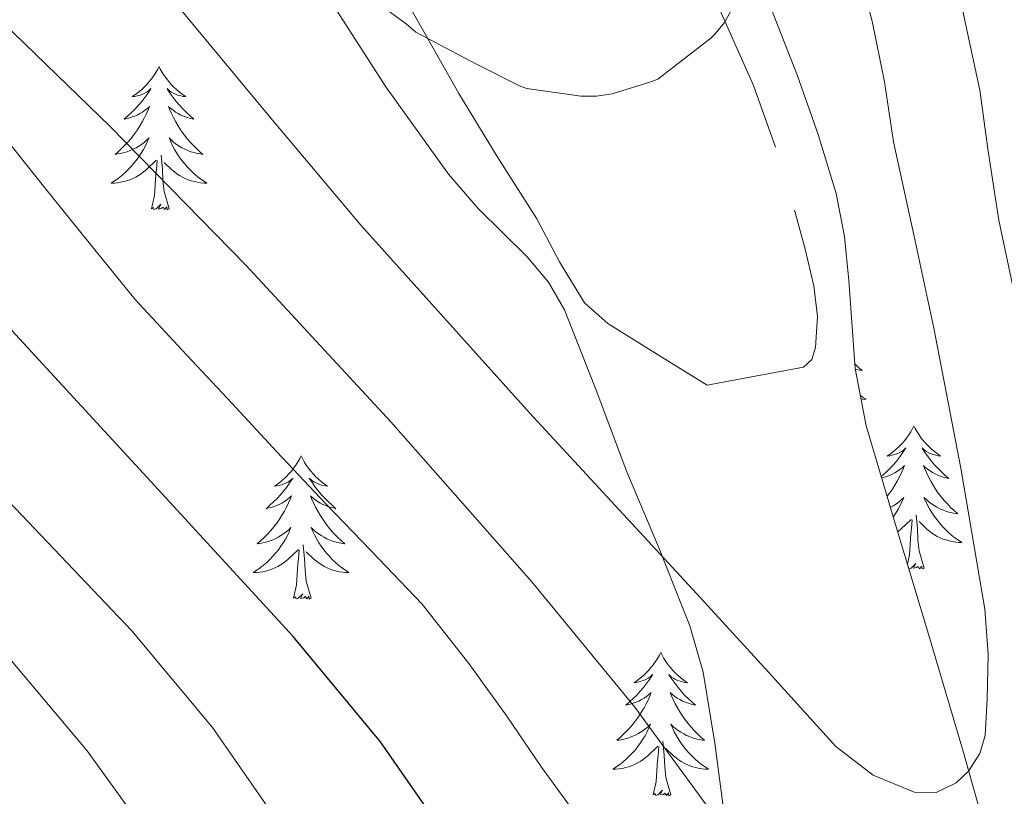
# Model space of a CAD drawing. Units: metres. Extents: x 562439 to 566921, y 4705185 to 4708196.
# Drawn here: x 566525 to 566607, y 4707667 to 4707732 of the extents above; entities that cross this region are included whole.
import ezdxf

# ---------------------------------------------------------------- set-up
doc = ezdxf.new("R2010")
doc.units = ezdxf.units.M
doc.header["$MEASUREMENT"] = 0
for name, color, linetype, lineweight in [('Level 35', 92, 'Continuous', 0), ('Level 36', 19, 'Continuous', 40), ('Level 4', 36, 'Continuous', 30), ('Level 5', 36, 'Continuous', 0)]:
    doc.layers.add(name, color=color, linetype=linetype, lineweight=lineweight)

msp = doc.modelspace()

# ---------------------------------------------------------------- linework, layer by layer
at = {"layer": 'Level 35', "color": 92, "linetype": 'Continuous', "lineweight": 0, "ltscale": 0.5}
for points in [[(566523.05, 4707785.19, 500.86), (566526.6, 4707782.11, 501.23), (566529.32, 4707778.33, 501.65), (566532.88, 4707771.32, 502.5), (566536.17, 4707764.19, 503.31), (566539.28, 4707756.95, 503.91), (566542.44, 4707749.72, 504.4), (566546.4, 4707741.57, 504.88), (566550.76, 4707733.6, 505.36), (566555.6, 4707726.03, 505.86), (566560.81, 4707718.75, 506.38), (566563.27, 4707715.9, 506.66), (566567.35, 4707711.88, 507.18), (566569.13, 4707709.78, 507.46), (566570.47, 4707707.48, 507.73), (566573.1, 4707700.79, 508.32), (566575.65, 4707693.98, 509.39), (566578.35, 4707687.61, 511.34), (566580.9, 4707681.18, 513.49), (566581.99, 4707677.31, 514.69)], [(566595.56, 4707697.82, 509.07), (566594.64, 4707702.58, 508.75), (566594.12, 4707709.92, 508.41), (566593.77, 4707713.57, 508.24), (566593.06, 4707717.15, 508.05), (566591.57, 4707722.07, 507.7), (566589.86, 4707726.94, 507.34), (566587.38, 4707733.24, 507.06)], [(566606.44, 4707660.76, 512.4), (566603.65, 4707670.63, 511.54), (566600.74, 4707680.47, 510.67), (566598.14, 4707689.14, 509.86), (566595.56, 4707697.82, 509.07)], [(566581.99, 4707677.31, 514.69), (566582.97, 4707671.39, 516.49), (566583.78, 4707665.31, 518.03)]]:
    msp.add_polyline3d(points, dxfattribs=at)
at = {"layer": 'Level 36', "color": 92, "linetype": 'Continuous', "lineweight": 0}
for points in [[(566539.88, 4707821.15, 496.5), (566543.64, 4707815.93, 497.14), (566547.38, 4707810.28, 497.49), (566550.97, 4707804.52, 497.84), (566555.7, 4707795.85, 498.91), (566559.98, 4707786.96, 499.98), (566563.79, 4707778.46, 500.64), (566567.48, 4707769.93, 501.28), (566572.12, 4707758.65, 502.62), (566576.74, 4707747.37, 504.02), (566581.48, 4707736.76, 504.47), (566586.18, 4707726.15, 504.86), (566588.01, 4707721.01, 505.9)], [(566589.61, 4707715.77, 506.82), (566590.46, 4707712.64, 506.94), (566591.21, 4707709.47, 507.02), (566591.52, 4707706.91, 507.08), (566591.35, 4707704.33, 507.14), (566591.04, 4707703.33, 507.11), (566590.34, 4707702.71, 507.14), (566586.34, 4707701.96, 507.7), (566582.34, 4707701.2, 508.26), (566578.21, 4707703.76, 508.13), (566574.07, 4707706.32, 508), (566572.14, 4707708.04, 507.86), (566570.05, 4707711.46, 507.46), (566568.15, 4707715.05, 507.04), (566564.86, 4707720.24, 506.51), (566561.67, 4707725.48, 505.97), (566558.6, 4707730.91, 505.22), (566555.54, 4707736.33, 504.45)], [(566536.73, 4707727.72, 0.01), (566536.62, 4707727.5, 0.01), (566536.46, 4707727.23, 0.01), (566536.3, 4707726.96, 0.01), (566536.12, 4707726.71, 0.01), (566535.92, 4707726.46, 0.01), (566535.71, 4707726.22, 0.01), (566535.5, 4707726, 0.01), (566535.26, 4707725.78, 0.01), (566535.02, 4707725.58, 0.01), (566534.77, 4707725.38, 0.01), (566534.51, 4707725.21, 0.01), (566534.71, 4707725.23, 0.01), (566534.92, 4707725.27, 0.01), (566535.12, 4707725.32, 0.01), (566535.31, 4707725.39, 0.01), (566535.5, 4707725.48, 0.01), (566535.68, 4707725.58, 0.01), (566535.85, 4707725.69, 0.01), (566536.06, 4707725.88, 0.01), (566536.02, 4707725.81, 0.01), (566535.79, 4707725.47, 0.01), (566535.54, 4707725.13, 0.01), (566535.29, 4707724.81, 0.01), (566535.02, 4707724.49, 0.01), (566534.74, 4707724.19, 0.01), (566534.45, 4707723.89, 0.01), (566534.15, 4707723.61, 0.01), (566533.83, 4707723.34, 0.01), (566533.96, 4707723.36, 0.01), (566534.2, 4707723.42, 0.01), (566534.44, 4707723.49, 0.01), (566534.68, 4707723.58, 0.01), (566534.91, 4707723.68, 0.01), (566535.14, 4707723.8, 0.01), (566535.35, 4707723.93, 0.01), (566535.56, 4707724.08, 0.01), (566535.76, 4707724.23, 0.01), (566535.94, 4707724.4, 0.01), (566535.85, 4707724.18, 0.01), (566535.7, 4707723.82, 0.01), (566535.53, 4707723.47, 0.01), (566535.34, 4707723.12, 0.01), (566535.14, 4707722.78, 0.01), (566534.93, 4707722.45, 0.01), (566534.7, 4707722.13, 0.01), (566534.46, 4707721.82, 0.01), (566534.21, 4707721.51, 0.01), (566533.95, 4707721.22, 0.01), (566533.67, 4707720.94, 0.01), (566533.39, 4707720.67, 0.01), (566533.09, 4707720.41, 0.01), (566533.29, 4707720.44, 0.01), (566533.55, 4707720.48, 0.01), (566533.82, 4707720.55, 0.01), (566534.08, 4707720.62, 0.01), (566534.33, 4707720.72, 0.01), (566534.58, 4707720.83, 0.01), (566534.82, 4707720.95, 0.01), (566535.05, 4707721.09, 0.01), (566535.28, 4707721.24, 0.01), (566535.49, 4707721.4, 0.01), (566535.7, 4707721.58, 0.01), (566535.9, 4707721.77, 0.01), (566535.75, 4707721.44, 0.01)], [(566536.73, 4707727.72, 0.01), (566536.84, 4707727.5, 0.01), (566537, 4707727.23, 0.01), (566537.16, 4707726.96, 0.01), (566537.35, 4707726.71, 0.01), (566537.54, 4707726.46, 0.01), (566537.75, 4707726.22, 0.01), (566537.97, 4707726, 0.01), (566538.2, 4707725.78, 0.01), (566538.44, 4707725.58, 0.01), (566538.69, 4707725.38, 0.01), (566538.95, 4707725.21, 0.01), (566538.75, 4707725.23, 0.01), (566538.55, 4707725.27, 0.01), (566538.35, 4707725.32, 0.01), (566538.15, 4707725.39, 0.01), (566537.96, 4707725.48, 0.01), (566537.78, 4707725.58, 0.01), (566537.61, 4707725.69, 0.01), (566537.4, 4707725.88, 0.01), (566537.44, 4707725.81, 0.01), (566537.67, 4707725.47, 0.01), (566537.92, 4707725.13, 0.01), (566538.17, 4707724.81, 0.01), (566538.44, 4707724.49, 0.01), (566538.72, 4707724.19, 0.01), (566539.01, 4707723.89, 0.01), (566539.32, 4707723.61, 0.01), (566539.63, 4707723.34, 0.01), (566539.5, 4707723.36, 0.01), (566539.26, 4707723.42, 0.01), (566539.02, 4707723.49, 0.01), (566538.78, 4707723.58, 0.01), (566538.55, 4707723.68, 0.01), (566538.33, 4707723.8, 0.01), (566538.11, 4707723.93, 0.01), (566537.9, 4707724.08, 0.01), (566537.71, 4707724.23, 0.01), (566537.52, 4707724.4, 0.01), (566537.61, 4707724.18, 0.01), (566537.76, 4707723.82, 0.01), (566537.94, 4707723.47, 0.01), (566538.12, 4707723.12, 0.01), (566538.32, 4707722.78, 0.01), (566538.53, 4707722.45, 0.01), (566538.76, 4707722.13, 0.01), (566539, 4707721.82, 0.01), (566539.25, 4707721.51, 0.01), (566539.51, 4707721.22, 0.01), (566539.79, 4707720.94, 0.01), (566540.08, 4707720.67, 0.01), (566540.37, 4707720.41, 0.01), (566540.18, 4707720.44, 0.01), (566539.91, 4707720.48, 0.01), (566539.65, 4707720.55, 0.01), (566539.39, 4707720.62, 0.01), (566539.13, 4707720.72, 0.01), (566538.88, 4707720.83, 0.01), (566538.64, 4707720.95, 0.01), (566538.41, 4707721.09, 0.01), (566538.18, 4707721.24, 0.01), (566537.97, 4707721.4, 0.01), (566537.76, 4707721.58, 0.01), (566537.57, 4707721.77, 0.01), (566537.71, 4707721.44, 0.01)], [(566535.751, 4707721.44, 0.01), (566535.601, 4707721.12, 0.01), (566535.431, 4707720.8, 0.01), (566535.251, 4707720.5, 0.01), (566535.051, 4707720.2, 0.01), (566534.841, 4707719.91, 0.01), (566534.621, 4707719.64, 0.01), (566534.381, 4707719.37, 0.01), (566534.141, 4707719.11, 0.01), (566533.881, 4707718.86, 0.01), (566533.611, 4707718.63, 0.01), (566533.331, 4707718.41, 0.01), (566533.041, 4707718.2, 0.01), (566532.751, 4707718.01, 0.01), (566533.02, 4707718.02, 0.01), (566533.28, 4707718.04, 0.01), (566533.54, 4707718.08, 0.01), (566533.8, 4707718.14, 0.01), (566534.061, 4707718.21, 0.01), (566534.301, 4707718.3, 0.01), (566534.551, 4707718.4, 0.01), (566534.791, 4707718.52, 0.01), (566535.021, 4707718.65, 0.01), (566535.241, 4707718.8, 0.01), (566535.451, 4707718.95, 0.01), (566535.661, 4707719.12, 0.01), (566536.501, 4707719.92, 0.01)], [(566537.711, 4707721.44, 0.01), (566537.861, 4707721.12, 0.01), (566538.031, 4707720.8, 0.01), (566538.221, 4707720.5, 0.01), (566538.411, 4707720.2, 0.01), (566538.621, 4707719.91, 0.01), (566538.841, 4707719.64, 0.01), (566539.081, 4707719.37, 0.01), (566539.331, 4707719.11, 0.01), (566539.58, 4707718.86, 0.01), (566539.85, 4707718.63, 0.01), (566540.13, 4707718.41, 0.01), (566540.42, 4707718.2, 0.01), (566540.71, 4707718.01, 0.01), (566540.45, 4707718.02, 0.01), (566540.18, 4707718.04, 0.01), (566539.92, 4707718.08, 0.01), (566539.66, 4707718.14, 0.01), (566539.41, 4707718.21, 0.01), (566539.16, 4707718.3, 0.01), (566538.91, 4707718.4, 0.01), (566538.68, 4707718.52, 0.01), (566538.44, 4707718.65, 0.01), (566538.22, 4707718.8, 0.01), (566538.011, 4707718.95, 0.01), (566537.811, 4707719.12, 0.01), (566537.151, 4707719.74, 0.01)], [(566536.11, 4707715.87, 0.01), (566536.36, 4707716.99, 0.01), (566536.47, 4707718.73, 0.01), (566536.52, 4707719.17, 0.01), (566536.58, 4707719.89, 0.01)], [(566537.58, 4707715.87, 0.01), (566537.15, 4707717.31, 0.01), (566537.06, 4707718.22, 0.01), (566537.02, 4707719.17, 0.01), (566536.91, 4707720.33, 0.01)], [(566537.58, 4707715.87, 0.01), (566537.41, 4707715.8, 0.01), (566537.39, 4707716.04, 0.01), (566537.2, 4707715.82, 0.01), (566537.08, 4707716.02, 0.01), (566536.96, 4707715.92, 0.01), (566536.69, 4707715.86, 0.01), (566536.88, 4707716.26, 0.01), (566536.5, 4707715.88, 0.01), (566536.31, 4707715.82, 0.01), (566536.27, 4707715.98, 0.01), (566536.11, 4707715.87, 0.01)], [(566594.44, 4707705.38, 0.01), (566594.48, 4707705.35, 0.01), (566594.44, 4707705.36, 0.01)], [(566594.62, 4707702.97, 0.01), (566594.64, 4707702.95, 0.01), (566594.92, 4707702.68, 0.01), (566595.22, 4707702.42, 0.01), (566595.02, 4707702.45, 0.01), (566594.76, 4707702.5, 0.01), (566594.66, 4707702.52, 0.01)], [(566595.07, 4707700.36, 0.01), (566595.27, 4707700.21, 0.01), (566595.56, 4707700.02, 0.01), (566595.29, 4707700.03, 0.01), (566595.13, 4707700.05, 0.01)], [(566599.54, 4707697.82, 0.01), (566599.43, 4707697.6, 0.01), (566599.27, 4707697.32, 0.01), (566599.1, 4707697.06, 0.01), (566598.92, 4707696.8, 0.01), (566598.73, 4707696.55, 0.01), (566598.52, 4707696.32, 0.01), (566598.3, 4707696.09, 0.01), (566598.07, 4707695.87, 0.01), (566597.83, 4707695.67, 0.01), (566597.58, 4707695.48, 0.01), (566597.32, 4707695.3, 0.01), (566597.52, 4707695.32, 0.01), (566597.72, 4707695.36, 0.01), (566597.92, 4707695.42, 0.01), (566598.12, 4707695.49, 0.01), (566598.3, 4707695.57, 0.01), (566598.49, 4707695.67, 0.01), (566598.66, 4707695.78, 0.01), (566598.86, 4707695.97, 0.01), (566598.82, 4707695.91, 0.01), (566598.59, 4707695.56, 0.01), (566598.35, 4707695.23, 0.01), (566598.1, 4707694.9, 0.01), (566597.83, 4707694.58, 0.01), (566597.55, 4707694.28, 0.01), (566597.26, 4707693.99, 0.01), (566596.95, 4707693.7, 0.01), (566596.82, 4707693.59, 0.01)], [(566599.54, 4707697.82, 0.01), (566599.65, 4707697.6, 0.01), (566599.8, 4707697.32, 0.01), (566599.97, 4707697.06, 0.01), (566600.15, 4707696.8, 0.01), (566600.35, 4707696.55, 0.01), (566600.55, 4707696.32, 0.01), (566600.77, 4707696.09, 0.01), (566601, 4707695.87, 0.01), (566601.24, 4707695.67, 0.01), (566601.49, 4707695.48, 0.01), (566601.75, 4707695.3, 0.01), (566601.56, 4707695.32, 0.01), (566601.35, 4707695.36, 0.01), (566601.15, 4707695.42, 0.01), (566600.96, 4707695.49, 0.01), (566600.77, 4707695.57, 0.01), (566600.59, 4707695.67, 0.01), (566600.41, 4707695.78, 0.01), (566600.21, 4707695.97, 0.01), (566600.25, 4707695.91, 0.01), (566600.48, 4707695.56, 0.01), (566600.72, 4707695.23, 0.01), (566600.98, 4707694.9, 0.01), (566601.25, 4707694.58, 0.01), (566601.53, 4707694.28, 0.01), (566601.82, 4707693.99, 0.01), (566602.12, 4707693.7, 0.01), (566602.44, 4707693.43, 0.01), (566602.31, 4707693.46, 0.01), (566602.06, 4707693.51, 0.01), (566601.82, 4707693.59, 0.01), (566601.59, 4707693.67, 0.01), (566601.36, 4707693.78, 0.01), (566601.13, 4707693.9, 0.01), (566600.92, 4707694.03, 0.01), (566600.71, 4707694.17, 0.01), (566600.51, 4707694.33, 0.01), (566600.33, 4707694.5, 0.01), (566600.41, 4707694.28, 0.01), (566600.57, 4707693.92, 0.01), (566600.74, 4707693.56, 0.01), (566600.93, 4707693.21, 0.01), (566601.13, 4707692.87, 0.01), (566601.34, 4707692.54, 0.01), (566601.56, 4707692.22, 0.01), (566601.8, 4707691.91, 0.01), (566602.06, 4707691.61, 0.01), (566602.32, 4707691.31, 0.01), (566602.59, 4707691.03, 0.01), (566602.88, 4707690.76, 0.01), (566603.18, 4707690.5, 0.01), (566602.98, 4707690.53, 0.01), (566602.72, 4707690.58, 0.01), (566602.45, 4707690.64, 0.01), (566602.19, 4707690.72, 0.01), (566601.94, 4707690.81, 0.01), (566601.69, 4707690.92, 0.01), (566601.45, 4707691.04, 0.01), (566601.22, 4707691.18, 0.01), (566600.99, 4707691.33, 0.01), (566600.77, 4707691.5, 0.01), (566600.57, 4707691.67, 0.01), (566600.37, 4707691.86, 0.01), (566600.51, 4707691.53, 0.01)], [(566548.55, 4707695.31, 0.01), (566548.44, 4707695.09, 0.01), (566548.28, 4707694.82, 0.01), (566548.11, 4707694.55, 0.01), (566547.93, 4707694.29, 0.01), (566547.74, 4707694.05, 0.01), (566547.53, 4707693.81, 0.01), (566547.31, 4707693.58, 0.01), (566547.08, 4707693.37, 0.01), (566546.84, 4707693.16, 0.01), (566546.59, 4707692.97, 0.01), (566546.33, 4707692.79, 0.01), (566546.53, 4707692.82, 0.01), (566546.73, 4707692.86, 0.01), (566546.93, 4707692.91, 0.01), (566547.13, 4707692.98, 0.01), (566547.32, 4707693.06, 0.01), (566547.5, 4707693.16, 0.01), (566547.67, 4707693.28, 0.01), (566547.88, 4707693.47, 0.01), (566547.84, 4707693.4, 0.01), (566547.6, 4707693.06, 0.01), (566547.36, 4707692.72, 0.01), (566547.1, 4707692.39, 0.01), (566546.84, 4707692.08, 0.01), (566546.56, 4707691.77, 0.01), (566546.26, 4707691.48, 0.01), (566545.96, 4707691.2, 0.01), (566545.65, 4707690.92, 0.01), (566545.77, 4707690.95, 0.01), (566546.02, 4707691.01, 0.01), (566546.26, 4707691.08, 0.01), (566546.5, 4707691.17, 0.01), (566546.73, 4707691.27, 0.01), (566546.95, 4707691.39, 0.01), (566547.17, 4707691.52, 0.01), (566547.37, 4707691.66, 0.01), (566547.57, 4707691.82, 0.01), (566547.76, 4707691.99, 0.01), (566547.67, 4707691.77, 0.01), (566547.51, 4707691.41, 0.01), (566547.34, 4707691.05, 0.01), (566547.16, 4707690.71, 0.01), (566546.96, 4707690.37, 0.01), (566546.75, 4707690.04, 0.01), (566546.52, 4707689.71, 0.01), (566546.28, 4707689.4, 0.01), (566546.03, 4707689.1, 0.01), (566545.76, 4707688.81, 0.01), (566545.49, 4707688.53, 0.01), (566545.2, 4707688.26, 0.01), (566544.91, 4707688, 0.01), (566545.1, 4707688.02, 0.01), (566545.37, 4707688.07, 0.01), (566545.63, 4707688.13, 0.01), (566545.89, 4707688.21, 0.01), (566546.15, 4707688.31, 0.01), (566546.39, 4707688.41, 0.01), (566546.64, 4707688.54, 0.01), (566546.87, 4707688.68, 0.01), (566547.09, 4707688.82, 0.01), (566547.31, 4707688.99, 0.01), (566547.52, 4707689.16, 0.01), (566547.71, 4707689.35, 0.01), (566547.57, 4707689.03, 0.01)], [(566548.55, 4707695.31, 0.01), (566548.66, 4707695.09, 0.01), (566548.81, 4707694.82, 0.01), (566548.98, 4707694.55, 0.01), (566549.16, 4707694.29, 0.01), (566549.36, 4707694.05, 0.01), (566549.56, 4707693.81, 0.01), (566549.78, 4707693.58, 0.01), (566550.01, 4707693.37, 0.01), (566550.25, 4707693.16, 0.01), (566550.5, 4707692.97, 0.01), (566550.76, 4707692.79, 0.01), (566550.56, 4707692.82, 0.01), (566550.36, 4707692.86, 0.01), (566550.16, 4707692.91, 0.01), (566549.97, 4707692.98, 0.01), (566549.78, 4707693.06, 0.01), (566549.6, 4707693.16, 0.01), (566549.42, 4707693.28, 0.01), (566549.22, 4707693.47, 0.01), (566549.26, 4707693.4, 0.01), (566549.49, 4707693.06, 0.01), (566549.73, 4707692.72, 0.01), (566549.99, 4707692.39, 0.01), (566550.26, 4707692.08, 0.01), (566550.54, 4707691.77, 0.01), (566550.83, 4707691.48, 0.01), (566551.13, 4707691.2, 0.01), (566551.44, 4707690.92, 0.01), (566551.32, 4707690.95, 0.01), (566551.08, 4707691.01, 0.01), (566550.83, 4707691.08, 0.01), (566550.6, 4707691.17, 0.01), (566550.37, 4707691.27, 0.01), (566550.14, 4707691.39, 0.01), (566549.93, 4707691.52, 0.01), (566549.72, 4707691.66, 0.01), (566549.52, 4707691.82, 0.01), (566549.34, 4707691.99, 0.01), (566549.42, 4707691.77, 0.01), (566549.58, 4707691.41, 0.01), (566549.75, 4707691.05, 0.01), (566549.94, 4707690.71, 0.01), (566550.14, 4707690.37, 0.01), (566550.35, 4707690.04, 0.01), (566550.58, 4707689.71, 0.01), (566550.81, 4707689.4, 0.01), (566551.06, 4707689.1, 0.01), (566551.33, 4707688.81, 0.01), (566551.6, 4707688.53, 0.01), (566551.89, 4707688.26, 0.01), (566552.19, 4707688, 0.01), (566551.99, 4707688.02, 0.01), (566551.72, 4707688.07, 0.01), (566551.46, 4707688.13, 0.01), (566551.2, 4707688.21, 0.01), (566550.95, 4707688.31, 0.01), (566550.7, 4707688.41, 0.01), (566550.46, 4707688.54, 0.01), (566550.22, 4707688.68, 0.01), (566550, 4707688.82, 0.01), (566549.78, 4707688.99, 0.01), (566549.58, 4707689.16, 0.01), (566549.38, 4707689.35, 0.01), (566549.52, 4707689.03, 0.01)], [(566596.85, 4707693.48, 0.01), (566597.01, 4707693.51, 0.01), (566597.25, 4707693.59, 0.01), (566597.49, 4707693.67, 0.01), (566597.72, 4707693.78, 0.01), (566597.94, 4707693.9, 0.01), (566598.16, 4707694.03, 0.01), (566598.36, 4707694.17, 0.01), (566598.56, 4707694.33, 0.01), (566598.75, 4707694.5, 0.01), (566598.66, 4707694.28, 0.01), (566598.5, 4707693.92, 0.01), (566598.33, 4707693.56, 0.01), (566598.15, 4707693.21, 0.01), (566597.95, 4707692.87, 0.01), (566597.74, 4707692.54, 0.01), (566597.51, 4707692.22, 0.01), (566597.3, 4707691.95, 0.01)], [(566597.58, 4707691.02, 0.01), (566597.62, 4707691.04, 0.01), (566597.86, 4707691.18, 0.01), (566598.08, 4707691.33, 0.01), (566598.3, 4707691.5, 0.01), (566598.51, 4707691.67, 0.01), (566598.7, 4707691.86, 0.01), (566598.56, 4707691.53, 0.01), (566598.4, 4707691.21, 0.01), (566598.24, 4707690.9, 0.01), (566598.05, 4707690.59, 0.01), (566597.86, 4707690.3, 0.01), (566597.82, 4707690.24, 0.01)], [(566600.513, 4707691.534, 0.01), (566600.673, 4707691.214, 0.01), (566600.843, 4707690.904, 0.01), (566601.023, 4707690.594, 0.01), (566601.223, 4707690.304, 0.01), (566601.433, 4707690.014, 0.01), (566601.653, 4707689.734, 0.01), (566601.892, 4707689.464, 0.01), (566602.132, 4707689.204, 0.01), (566602.392, 4707688.964, 0.01), (566602.662, 4707688.724, 0.01), (566602.942, 4707688.504, 0.01), (566603.232, 4707688.294, 0.01), (566603.522, 4707688.104, 0.01), (566603.252, 4707688.114, 0.01), (566602.992, 4707688.144, 0.01), (566602.732, 4707688.184, 0.01), (566602.472, 4707688.244, 0.01), (566602.212, 4707688.314, 0.01), (566601.962, 4707688.394, 0.01), (566601.722, 4707688.504, 0.01), (566601.482, 4707688.614, 0.01), (566601.252, 4707688.744, 0.01), (566601.032, 4707688.894, 0.01), (566600.822, 4707689.054, 0.01), (566600.612, 4707689.224, 0.01), (566599.963, 4707689.844, 0.01)], [(566600.39, 4707685.97, 0.01), (566599.96, 4707687.41, 0.01), (566599.87, 4707688.31, 0.01), (566599.82, 4707689.26, 0.01), (566599.72, 4707690.42, 0.01)], [(566598.19, 4707688.99, 0.01), (566598.26, 4707689.05, 0.01), (566598.46, 4707689.22, 0.01), (566599.31, 4707690.02, 0.01)], [(566598.99, 4707686.31, 0.01), (566599.16, 4707687.08, 0.01), (566599.28, 4707688.83, 0.01), (566599.32, 4707689.26, 0.01), (566599.39, 4707689.98, 0.01)], [(566547.574, 4707689.03, 0.01), (566547.424, 4707688.7, 0.01), (566547.254, 4707688.39, 0.01), (566547.064, 4707688.09, 0.01), (566546.874, 4707687.79, 0.01), (566546.664, 4707687.5, 0.01), (566546.434, 4707687.22, 0.01), (566546.204, 4707686.96, 0.01), (566545.954, 4707686.7, 0.01), (566545.694, 4707686.45, 0.01), (566545.424, 4707686.22, 0.01), (566545.154, 4707686, 0.01), (566544.864, 4707685.79, 0.01), (566544.574, 4707685.6, 0.01), (566544.834, 4707685.6, 0.01), (566545.104, 4707685.63, 0.01), (566545.364, 4707685.67, 0.01), (566545.624, 4707685.73, 0.01), (566545.874, 4707685.8, 0.01), (566546.124, 4707685.89, 0.01), (566546.364, 4707685.99, 0.01), (566546.604, 4707686.11, 0.01), (566546.834, 4707686.24, 0.01), (566547.064, 4707686.38, 0.01), (566547.274, 4707686.54, 0.01), (566547.474, 4707686.71, 0.01), (566548.324, 4707687.51, 0.01)], [(566549.524, 4707689.03, 0.01), (566549.684, 4707688.7, 0.01), (566549.854, 4707688.39, 0.01), (566550.034, 4707688.09, 0.01), (566550.234, 4707687.79, 0.01), (566550.444, 4707687.5, 0.01), (566550.664, 4707687.22, 0.01), (566550.904, 4707686.96, 0.01), (566551.144, 4707686.7, 0.01), (566551.403, 4707686.45, 0.01), (566551.673, 4707686.22, 0.01), (566551.953, 4707685.999, 0.01), (566552.243, 4707685.789, 0.01), (566552.533, 4707685.599, 0.01), (566552.263, 4707685.599, 0.01), (566552.003, 4707685.629, 0.01), (566551.743, 4707685.67, 0.01), (566551.483, 4707685.73, 0.01), (566551.223, 4707685.8, 0.01), (566550.973, 4707685.89, 0.01), (566550.733, 4707685.99, 0.01), (566550.493, 4707686.11, 0.01), (566550.263, 4707686.24, 0.01), (566550.044, 4707686.38, 0.01), (566549.834, 4707686.54, 0.01), (566549.624, 4707686.71, 0.01), (566548.964, 4707687.33, 0.01)], [(566549.4, 4707683.46, 0.01), (566548.97, 4707684.9, 0.01), (566548.88, 4707685.8, 0.01), (566548.83, 4707686.75, 0.01), (566548.73, 4707687.92, 0.01)], [(566547.93, 4707683.46, 0.01), (566548.17, 4707684.58, 0.01), (566548.29, 4707686.32, 0.01), (566548.33, 4707686.75, 0.01), (566548.4, 4707687.48, 0.01)], [(566600.39, 4707685.97, 0.01), (566600.21, 4707685.9, 0.01), (566600.2, 4707686.14, 0.01), (566600, 4707685.92, 0.01), (566599.88, 4707686.12, 0.01), (566599.76, 4707686.01, 0.01), (566599.49, 4707685.96, 0.01), (566599.69, 4707686.35, 0.01), (566599.3, 4707685.97, 0.01), (566599.12, 4707685.92, 0.01), (566599.08, 4707686.08, 0.01), (566599.06, 4707686.07, 0.01)], [(566549.4, 4707683.46, 0.01), (566549.22, 4707683.39, 0.01), (566549.2, 4707683.63, 0.01), (566549.02, 4707683.41, 0.01), (566548.89, 4707683.61, 0.01), (566548.77, 4707683.5, 0.01), (566548.5, 4707683.45, 0.01), (566548.7, 4707683.84, 0.01), (566548.31, 4707683.46, 0.01), (566548.13, 4707683.41, 0.01), (566548.08, 4707683.57, 0.01), (566547.93, 4707683.46, 0.01)], [(566578.47, 4707678.95, 0.01), (566578.36, 4707678.73, 0.01), (566578.2, 4707678.46, 0.01), (566578.04, 4707678.19, 0.01), (566577.85, 4707677.93, 0.01), (566577.66, 4707677.69, 0.01), (566577.45, 4707677.45, 0.01), (566577.23, 4707677.22, 0.01), (566577, 4707677.01, 0.01), (566576.76, 4707676.8, 0.01), (566576.51, 4707676.61, 0.01), (566576.25, 4707676.43, 0.01), (566576.45, 4707676.46, 0.01), (566576.65, 4707676.5, 0.01), (566576.85, 4707676.55, 0.01), (566577.05, 4707676.62, 0.01), (566577.24, 4707676.7, 0.01), (566577.42, 4707676.8, 0.01), (566577.59, 4707676.92, 0.01), (566577.8, 4707677.11, 0.01), (566577.76, 4707677.04, 0.01), (566577.53, 4707676.7, 0.01), (566577.28, 4707676.36, 0.01), (566577.03, 4707676.03, 0.01), (566576.76, 4707675.72, 0.01), (566576.48, 4707675.41, 0.01), (566576.19, 4707675.12, 0.01), (566575.88, 4707674.84, 0.01), (566575.57, 4707674.56, 0.01), (566575.7, 4707674.59, 0.01), (566575.94, 4707674.65, 0.01), (566576.18, 4707674.72, 0.01), (566576.42, 4707674.81, 0.01), (566576.65, 4707674.91, 0.01), (566576.87, 4707675.03, 0.01), (566577.09, 4707675.16, 0.01), (566577.3, 4707675.3, 0.01), (566577.49, 4707675.46, 0.01), (566577.68, 4707675.63, 0.01), (566577.59, 4707675.41, 0.01), (566577.44, 4707675.05, 0.01), (566577.26, 4707674.69, 0.01), (566577.08, 4707674.35, 0.01), (566576.88, 4707674.01, 0.01), (566576.67, 4707673.68, 0.01), (566576.44, 4707673.35, 0.01), (566576.2, 4707673.04, 0.01), (566575.95, 4707672.74, 0.01), (566575.69, 4707672.45, 0.01), (566575.41, 4707672.17, 0.01), (566575.12, 4707671.9, 0.01), (566574.83, 4707671.64, 0.01), (566575.02, 4707671.66, 0.01), (566575.29, 4707671.71, 0.01), (566575.55, 4707671.77, 0.01), (566575.81, 4707671.85, 0.01), (566576.07, 4707671.95, 0.01), (566576.32, 4707672.05, 0.01), (566576.56, 4707672.18, 0.01), (566576.79, 4707672.32, 0.01), (566577.02, 4707672.46, 0.01), (566577.23, 4707672.63, 0.01), (566577.44, 4707672.8, 0.01), (566577.63, 4707672.99, 0.01), (566577.49, 4707672.67, 0.01)], [(566578.47, 4707678.95, 0.01), (566578.58, 4707678.73, 0.01), (566578.74, 4707678.46, 0.01), (566578.9, 4707678.19, 0.01), (566579.08, 4707677.93, 0.01), (566579.28, 4707677.69, 0.01), (566579.49, 4707677.45, 0.01), (566579.7, 4707677.22, 0.01), (566579.94, 4707677.01, 0.01), (566580.18, 4707676.8, 0.01), (566580.43, 4707676.61, 0.01), (566580.69, 4707676.43, 0.01), (566580.49, 4707676.46, 0.01), (566580.28, 4707676.5, 0.01), (566580.08, 4707676.55, 0.01), (566579.89, 4707676.62, 0.01), (566579.7, 4707676.7, 0.01), (566579.52, 4707676.8, 0.01), (566579.35, 4707676.92, 0.01), (566579.14, 4707677.11, 0.01), (566579.18, 4707677.04, 0.01), (566579.41, 4707676.7, 0.01), (566579.66, 4707676.36, 0.01), (566579.91, 4707676.03, 0.01), (566580.18, 4707675.72, 0.01), (566580.46, 4707675.41, 0.01), (566580.75, 4707675.12, 0.01), (566581.05, 4707674.84, 0.01), (566581.37, 4707674.56, 0.01), (566581.24, 4707674.59, 0.01), (566581, 4707674.65, 0.01), (566580.76, 4707674.72, 0.01), (566580.52, 4707674.81, 0.01), (566580.29, 4707674.91, 0.01), (566580.06, 4707675.03, 0.01), (566579.85, 4707675.16, 0.01), (566579.64, 4707675.3, 0.01), (566579.44, 4707675.46, 0.01), (566579.26, 4707675.63, 0.01), (566579.35, 4707675.41, 0.01), (566579.5, 4707675.05, 0.01), (566579.67, 4707674.69, 0.01), (566579.86, 4707674.35, 0.01), (566580.06, 4707674.01, 0.01), (566580.27, 4707673.68, 0.01), (566580.5, 4707673.35, 0.01), (566580.74, 4707673.04, 0.01), (566580.99, 4707672.74, 0.01), (566581.25, 4707672.45, 0.01), (566581.53, 4707672.17, 0.01), (566581.81, 4707671.9, 0.01), (566582.11, 4707671.64, 0.01), (566581.91, 4707671.66, 0.01), (566581.65, 4707671.71, 0.01), (566581.38, 4707671.77, 0.01), (566581.12, 4707671.85, 0.01), (566580.87, 4707671.95, 0.01), (566580.62, 4707672.05, 0.01), (566580.38, 4707672.18, 0.01), (566580.15, 4707672.32, 0.01), (566579.92, 4707672.46, 0.01), (566579.71, 4707672.63, 0.01), (566579.5, 4707672.8, 0.01), (566579.3, 4707672.99, 0.01), (566579.45, 4707672.67, 0.01)], [(566577.49, 4707672.667, 0.01), (566577.34, 4707672.337, 0.01), (566577.17, 4707672.027, 0.01), (566576.98, 4707671.727, 0.01), (566576.79, 4707671.427, 0.01), (566576.58, 4707671.137, 0.01), (566576.36, 4707670.857, 0.01), (566576.119, 4707670.598, 0.01), (566575.869, 4707670.338, 0.01), (566575.619, 4707670.088, 0.01), (566575.349, 4707669.858, 0.01), (566575.069, 4707669.638, 0.01), (566574.779, 4707669.428, 0.01), (566574.489, 4707669.238, 0.01), (566574.749, 4707669.238, 0.01), (566575.019, 4707669.268, 0.01), (566575.279, 4707669.308, 0.01), (566575.539, 4707669.368, 0.01), (566575.789, 4707669.438, 0.01), (566576.039, 4707669.528, 0.01), (566576.289, 4707669.628, 0.01), (566576.519, 4707669.747, 0.01), (566576.759, 4707669.877, 0.01), (566576.979, 4707670.017, 0.01), (566577.189, 4707670.177, 0.01), (566577.389, 4707670.347, 0.01), (566578.24, 4707671.147, 0.01)], [(566579.45, 4707672.667, 0.01), (566579.6, 4707672.337, 0.01), (566579.77, 4707672.027, 0.01), (566579.95, 4707671.727, 0.01), (566580.15, 4707671.427, 0.01), (566580.359, 4707671.137, 0.01), (566580.579, 4707670.857, 0.01), (566580.819, 4707670.597, 0.01), (566581.059, 4707670.337, 0.01), (566581.319, 4707670.087, 0.01), (566581.589, 4707669.857, 0.01), (566581.869, 4707669.637, 0.01), (566582.159, 4707669.427, 0.01), (566582.449, 4707669.237, 0.01), (566582.179, 4707669.237, 0.01), (566581.919, 4707669.267, 0.01), (566581.659, 4707669.307, 0.01), (566581.399, 4707669.367, 0.01), (566581.139, 4707669.437, 0.01), (566580.899, 4707669.527, 0.01), (566580.649, 4707669.627, 0.01), (566580.409, 4707669.747, 0.01), (566580.179, 4707669.877, 0.01), (566579.959, 4707670.017, 0.01), (566579.749, 4707670.177, 0.01), (566579.539, 4707670.347, 0.01), (566578.889, 4707670.967, 0.01)], [(566579.32, 4707667.1, 0.01), (566578.89, 4707668.54, 0.01), (566578.8, 4707669.44, 0.01), (566578.75, 4707670.39, 0.01), (566578.65, 4707671.56, 0.01)], [(566577.85, 4707667.1, 0.01), (566578.1, 4707668.22, 0.01), (566578.21, 4707669.96, 0.01), (566578.26, 4707670.39, 0.01), (566578.32, 4707671.12, 0.01)], [(566579.32, 4707667.1, 0.01), (566579.15, 4707667.03, 0.01), (566579.13, 4707667.27, 0.01), (566578.94, 4707667.05, 0.01), (566578.82, 4707667.25, 0.01), (566578.7, 4707667.14, 0.01), (566578.42, 4707667.09, 0.01), (566578.62, 4707667.48, 0.01), (566578.24, 4707667.1, 0.01), (566578.05, 4707667.05, 0.01), (566578.01, 4707667.21, 0.01), (566577.85, 4707667.1, 0.01)]]:
    msp.add_polyline3d(points, dxfattribs=at)
at = {"layer": 'Level 4', "color": 36, "linetype": 'Continuous', "lineweight": 30}
msp.add_polyline3d([(566561.67, 4707662.14, 525.01), (566555.16, 4707671.51, 525.01), (566547.88, 4707680.28, 525.01), (566536.04, 4707693.19, 525.01), (566524.18, 4707706.08, 525.01)], dxfattribs=at)
at = {"layer": 'Level 5', "color": 36, "linetype": 'Continuous', "lineweight": 0}
for points in [[(566584.29, 4707663.48, 515.01), (566576.32, 4707674.39, 515.01), (566567.75, 4707684.83, 515.01), (566556.02, 4707698.16, 515.01), (566543.96, 4707711.18, 515.01), (566532.67, 4707722.72, 515.01), (566521.08, 4707733.96, 515.01), (566511.59, 4707742.53, 515.01), (566501.61, 4707750.51, 515.01), (566491.67, 4707757.16, 515.01), (566481.62, 4707763.66, 515.01), (566475.27, 4707768.24, 515.01), (566469.11, 4707773.13, 515.01), (566464.63, 4707777.75, 515.01), (566460.94, 4707783.1, 515.01), (566459.08, 4707786.6, 515.01), (566457.83, 4707790.3, 515.01), (566457, 4707794.73, 515.01), (566456.18, 4707799.16, 515.01), (566454.75, 4707805.36, 515.01), (566453.14, 4707811.52, 515.01), (566451.28, 4707817.33, 515.01), (566447.86, 4707825.81, 515.01)], [(566583.531, 4707824.442, 515.01), (566584.339, 4707819.432, 515.01), (566585.268, 4707813.402, 515.01), (566586.137, 4707807.102, 515.01), (566587.176, 4707802.072, 515.01), (566588.605, 4707796.362, 515.01), (566590.014, 4707791.502, 515.01), (566591.113, 4707786.542, 515.01), (566592.661, 4707781.432, 515.01), (566594.52, 4707776.472, 515.01), (566595.749, 4707771.632, 515.01), (566597.188, 4707766.462, 515.01), (566598.407, 4707761.052, 515.01), (566599.396, 4707754.652, 515.01), (566600.635, 4707748.652, 515.01), (566601.813, 4707743.082, 515.01), (566601.893, 4707741.962, 515.01), (566602.792, 4707736.113, 515.01), (566603.931, 4707730.783, 515.01), (566605.03, 4707725.743, 515.01)], [(566594.66, 4707736.81, 510.01), (566596.07, 4707731.48, 510.01), (566597.08, 4707726.44, 510.01), (566597.85, 4707721.45, 510.01), (566599.52, 4707713.7, 510.01), (566601.19, 4707705.95, 510.01), (566603.45, 4707694.28, 510.01), (566605.43, 4707682.55, 510.01), (566605.71, 4707678.82, 510.01), (566605.64, 4707675.07, 510.01), (566605.46, 4707672.03, 510.01), (566605.02, 4707670.54, 510.01), (566604.08, 4707669.07, 510.01), (566603.05, 4707668.1, 510.01), (566601.33, 4707667.28, 510.01), (566599.65, 4707667.29, 510.01), (566596.15, 4707668.75, 510.01), (566593.04, 4707671.13, 510.01), (566587.43, 4707677.3, 510.01), (566581.81, 4707683.47, 510.01), (566567.56, 4707698.89, 510.01), (566553.53, 4707714.51, 510.01), (566545.76, 4707723.74, 510.01), (566538.07, 4707733.02, 510.01)], [(566584.34, 4707732.38, 505.01), (566583.77, 4707731.37, 505.01), (566583, 4707730.43, 505.01), (566582.63, 4707730.07, 505.01), (566578.23, 4707726.68, 505.01), (566577.73, 4707726.46, 505.01), (566574.44, 4707725.45, 505.01), (566573.14, 4707725.26, 505.01), (566571.83, 4707725.24, 505.01), (566567.32, 4707725.9, 505.01), (566566.77, 4707726.09, 505.01), (566563.08, 4707727.95, 505.01), (566558.1, 4707730.59, 505.01), (566557.29, 4707731.28, 505.01), (566552.71, 4707734.64, 505.01)], [(566548.119, 4707662.731, 530.01), (566541.171, 4707672.721, 530.01), (566534.463, 4707680.751, 530.01), (566523.686, 4707692.092, 530.01), (566512.498, 4707703.073, 530.01), (566501.411, 4707713.624, 530.01), (566489.853, 4707723.695, 530.01), (566484.374, 4707727.795, 530.01), (566478.445, 4707731.126, 530.01)], [(566605.03, 4707725.74, 515.01), (566605.72, 4707720.67, 515.01), (566606.61, 4707714.94, 515.01), (566607.72, 4707709.69, 515.01), (566607.8, 4707709.27, 515.01), (566608.84, 4707704.17, 515.01), (566609.83, 4707698.63, 515.01), (566610.72, 4707693.21, 515.01), (566611.7, 4707687.23, 515.01), (566612.6, 4707682.01, 515.01), (566613.59, 4707676.55, 515.01), (566614.77, 4707670.52, 515.01), (566615.57, 4707664.07, 515.01)], [(566572.05, 4707664.62, 520.01), (566568.56, 4707669.4, 520.01), (566565.67, 4707673.66, 520.01), (566562.5, 4707678.04, 520.01), (566558.63, 4707682.96, 520.01), (566554.37, 4707687.42, 520.01), (566550.58, 4707691.34, 520.01), (566546.52, 4707695.64, 520.01), (566542.81, 4707699.68, 520.01), (566538.65, 4707704.11, 520.01), (566534.76, 4707708.33, 520.01), (566530.92, 4707713.05, 520.01), (566527.24, 4707717.61, 520.01), (566523.13, 4707722.75, 520.01)], [(566537.489, 4707661.422, 535.01), (566530.741, 4707670.772, 535.01), (566523.253, 4707679.643, 535.01)]]:
    msp.add_polyline3d(points, dxfattribs=at)

doc.saveas('drawing.dxf')
